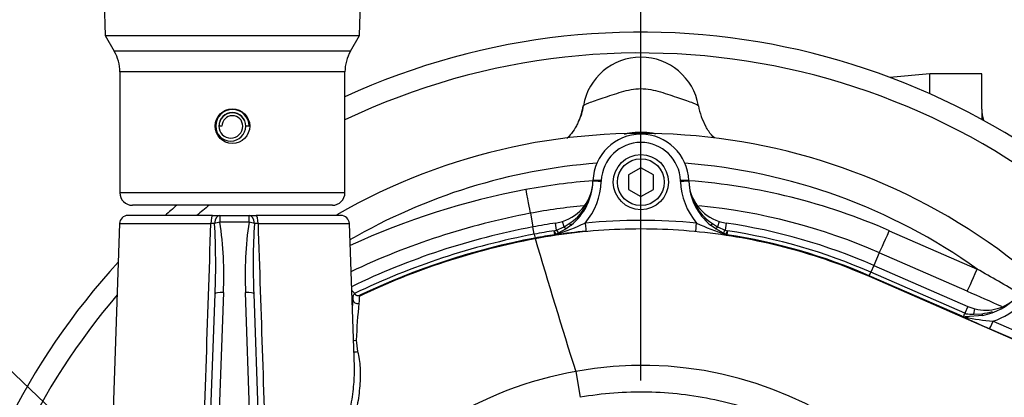
# Paper-space layout 'Sheet1' of a CAD drawing. Units: millimetres. Extents: x 0 to 3564, y 0 to 2520.
# Drawn here: x 968 to 1204, y 2036 to 2127 of the extents above; entities that cross this region are included whole.
import ezdxf
from ezdxf.enums import TextEntityAlignment as Align

# ---------------------------------------------------------------- set-up
doc = ezdxf.new("R2010")
doc.units = ezdxf.units.MM
doc.header["$LTSCALE"] = 6
for name, color, linetype in [('Default', 7, 'Continuous'), ('hidden', 7, 'Continuous'), ('tangent', 7, 'Continuous'), ('TSH-1', 7, 'Continuous'), ('visible', 7, 'Continuous')]:
    doc.layers.add(name, color=color, linetype=linetype)
doc.styles.add('GDT', font='gdt_____.ttf')
doc.styles.add('SEACAD_Arial', font='arial.ttf')
doc.dimstyles.new('ISO-InstDr', dxfattribs={"dimtxt": 19.2, "dimasz": 26.88, "dimexe": 9.6, "dimexo": 9.6, "dimgap": 4.8, "dimtad": 1, "dimdec": 0, "dimzin": 0, "dimdsep": 46, "dimtxsty": 'SEACAD_Arial', "dimblk1": '_SE_FILLED', "dimblk2": '_SE_FILLED', "dimsah": 1, "dimcen": 9.6, "dimadec": 0, "dimazin": 0, "dimtfac": 0.5, "dimtofl": 0, "dimtmove": 0, "dimatfit": 3, "dimfxl": 1, "dimtzin": 0, "dimarcsym": 0})

# ---------------------------------------------------------------- blocks, each defined once
blk = doc.blocks.new('SE3')
at = {"color": 7, "linetype": 'Continuous'}
blk.add_line((1186.19, 2108.97), (1186.19, 2113.74), dxfattribs=at)
blk.add_line((1186.19, 2108.97), (1186.19, 2113.74), dxfattribs=at)
blk.add_arc((1981.84, 3846.89), 1950.95, 246.22041, 246.48465, dxfattribs=at)
for centre, major_axis, start_param, end_param in [((1088.29, 2108.58), (-14.79, 2.51), 2.874312, 3.141593), ((1145.48, 2108.58), (14.79, 2.51), 3.141593, 3.498117)]:
    blk.add_ellipse(centre, major_axis=major_axis, ratio=0.998005, start_param=start_param, end_param=end_param, dxfattribs=at)
at = {"layer": 'hidden', "color": 7, "linetype": 'Continuous'}
for centre, radius, start, end in [((1116.89, 1953.45), 145.98, 49.5863, 119.9764), ((1116.89, 1953.69), 138.99, 94.3581, 120.1424), ((1116.89, 1939.71), 148.83, 66.3898, 85.5705), ((1116.89, 1939.92), 142.83, 95.545, 100.7003)]:
    blk.add_arc(centre, radius, start, end, dxfattribs=at)
at = {"layer": 'tangent', "color": 7, "linetype": 'Continuous'}
for p, q in [((1047.23, 2119.19), (990.55, 2119.19)), ((1045.89, 2114.19), (991.89, 2114.19)), ((1107.39, 2088.1), (1107.38, 2087.91)), ((1126.39, 2087.91), (1126.38, 2088.1)), ((1045.89, 2085.19), (991.89, 2085.19)), ((1015.89, 2079.74), (1015.89, 2078.15)), ((1022.88, 2078.15), (1022.88, 2079.74)), ((1090.37, 2080.27), (1090.98, 2077)), ((991.82, 2077.81), (1013.73, 2077.81)), ((1022.88, 2078.15), (1015.89, 2078.15)), ((1025.04, 2077.81), (1046.95, 2077.81)), ((1091.31, 2075.25), (1090.98, 2077)), ((1096.67, 2076.25), (1096.43, 2077.92)), ((1096.67, 2076.25), (1098.49, 2077.04)), ((1098.49, 2077.04), (1098.08, 2078.3)), ((1098.49, 2077.04), (1099.72, 2077.79)), ((1134.05, 2077.79), (1135.28, 2077.04)), ((1135.69, 2078.3), (1135.28, 2077.04)), ((1135.28, 2077.04), (1137.1, 2076.25)), ((1137.35, 2077.92), (1137.1, 2076.25)), ((1091.31, 2075.25), (1091.49, 2074.32)), ((1091.51, 2074.21), (1091.49, 2074.32)), ((1096.11, 2076.06), (1096.67, 2076.25)), ((1096.25, 2075.14), (1096.11, 2076.06)), ((1137.1, 2076.25), (1137.66, 2076.06)), ((1137.66, 2076.06), (1137.52, 2075.14)), ((1176.49, 2076.08), (1197.58, 2066.86)), ((1174.09, 2070.79), (1172.77, 2067.76)), ((1195.19, 2061.58), (1174.09, 2070.79)), ((1172.77, 2067.76), (1172.05, 2066.12)), ((1171.63, 2065.15), (1171.68, 2065.26)), ((1171.63, 2065.15), (1221.18, 2043.53)), ((1171.68, 2065.26), (1172.05, 2066.12)), ((1193.96, 2055.54), (1171.68, 2065.26)), ((1194.64, 2056.26), (1172.05, 2066.12)), ((1016.73, 2061.26), (1015.18, 2016.98)), ((1023.59, 2016.98), (1022.04, 2061.26)), ((1195.35, 2057.9), (1194.64, 2056.26)), ((1194.83, 2056.18), (1194.64, 2056.26)), ((1196.73, 2056.09), (1197.04, 2057.33)), ((1196.73, 2056.09), (1198.7, 2056.17)), ((1201.36, 2054.35), (1221.99, 2045.34)), ((1221.19, 2043.55), (1200.56, 2052.56)), ((1048.62, 2049.82), (1048.93, 2047.09)), ((1101.26, 2042.27), (1102.34, 2036.1))]:
    blk.add_line(p, q, dxfattribs=at)
for centre, radius, start, end in [((1116.89, 1953.74), 165, 39.882, 115.4868), ((1118.28, 2077.05), 22.82, 100.5031, 103.6583), ((1116.89, 2083.04), 16.67, 80.4446, 99.5554), ((1115.63, 2077.47), 22.38, 77.5147, 79.6406), ((1116.89, 2087.77), 9.5, 2, 178.0001), ((1116.89, 1953.69), 138.99, 54.5079, 85.6419), ((1116.89, 1939.71), 148.83, 94.4295, 100.6997), ((1123.19, 1906.34), 182.79, 100.6997, 114.5871), ((1091.12, 2088.47), 16.27, 319.5785, 358.0001), ((1092.58, 2088.42), 12.81, 356.2669, 357.8371), ((1142.65, 2088.47), 16.27, 182, 220.4215), ((1116.89, 1953.74), 165, 128.8779, 130.2142), ((1092.58, 2088.42), 12.81, 303.8873, 335.012), ((1141.19, 2088.42), 12.81, 203.9432, 236.1127), ((1116.89, 1939.92), 142.83, 66.3886, 84.4219), ((1123.19, 1906.55), 176.79, 100.7002, 115.4085), ((1015.23, 2027.28), 50.55, 90.7111, 91.7041), ((847.45, 2068.15), 167.44, 357.5243, 3.311), ((931.19, 2065.48), 85.64, 357.175, 8.5031), ((1107.58, 2065.48), 85.64, 171.4969, 182.825), ((1191.32, 2068.15), 167.44, 176.689, 182.4757), ((1023.54, 2027.24), 50.59, 88.2963, 89.2885), ((1082.11, 2123.02), 49.91, 286.8708, 295.3825), ((1116.89, 1939.77), 138.8, 84.4703, 95.5297), ((1151.65, 2123), 49.89, 244.6156, 253.1312), ((1123.19, 1906.33), 171.9, 100.6867, 115.8589), ((1116.89, 1939.74), 137.9, 98.6658, 100.6867), ((1116.89, 1939.74), 136.96, 98.6658, 100.6867), ((1096.03, 2078.3), 3.17, 273.9905, 277.1905), ((1137.74, 2078.3), 3.17, 262.8095, 266.0095), ((1116.89, 1939.74), 137.9, 66.4178, 81.3342), ((993.76, 1702.48), 417.51, 59.1561, 60.7795), ((1116.89, 1953.74), 165, 139.6066, 169.8057), ((1125.19, 1906.33), 171.68, 116.7844, 116.8701), ((1172.97, 2045.47), 124.43, 173.8871, 177.9938), ((1195.58, 2071.53), 18.12, 288.5893, 315), ((1205.66, 2104.72), 50.55, 257.4554, 265.1182), ((1197.29, 2069.84), 13.74, 275.8828, 286.864), ((1117.26, 1955.42), 88.31, 10.5449, 100.4362), ((1116.68, 1954.33), 89.28, 99.9476, 143.7746)]:
    blk.add_arc(centre, radius, start, end, dxfattribs=at)
for centre, major_axis, ratio, start_param, end_param in [((1107.39, 2088.07), (2, -0.07), 0.017442, 1.571405, 3.141593), ((1126.38, 2088.07), (-2, -0.07), 0.017442, 3.141593, 4.71178), ((1089.25, 2086.16), (1.11, -5.9), 0.006483, 4.746688, 6.248278), ((1107.38, 2087.87), (2, -0.07), 0.017442, 1.571405, 3.141593), ((1126.39, 2087.87), (-2, -0.07), 0.017442, 3.141593, 4.71178), ((1014.14, 2077.74), (0, 2), 0.205173, 0, 1.53589), ((1015.89, 2077.74), (0, 2), 0.642958, 0, 1.526651), ((1022.88, 2077.74), (0, -2), 0.642958, 1.614941, 3.141593), ((1024.63, 2077.74), (0, -2), 0.205173, 1.605703, 3.141593), ((1015.89, 2077.74), (1.97, 0.36), 0.201874, 1.534312, 2.244943), ((1022.88, 2077.74), (1.97, -0.36), 0.201874, 0.89665, 1.60728), ((1098.39, 2077.33), (0.551, -0.835), 0.086195, 5.010352, 6.23916), ((1099.54, 2078.18), (-0.634, 0.773), 0.121327, 2.004343, 3.141593), ((1103.51, 2077.96), (0.19, -1.99), 0.001682, 4.729761, 6.257005), ((1130.26, 2077.96), (-0.19, -1.99), 0.001682, 0.02618, 1.553424), ((1134.23, 2078.18), (0.634, 0.773), 0.121327, 3.141593, 4.278842), ((1135.38, 2077.33), (-0.551, -0.835), 0.086196, 0.044025, 1.272833), ((1096.1, 2076.12), (0.375, -0.927), 0.014195, 4.772061, 6.139121), ((1096.1, 2076.12), (0.044, -0.999), 0.971218, 0.110122, 0.297498), ((1096.65, 2076.37), (0.418, -0.908), 0.032415, 4.822785, 6.204618), ((1137.12, 2076.37), (-0.418, -0.908), 0.032415, 0.078567, 1.4604), ((1137.67, 2076.12), (-0.375, -0.927), 0.014195, 0.144065, 1.511124), ((1137.67, 2076.12), (-0.044, -0.999), 0.971219, 5.985686, 6.173063), ((1176.49, 2076.29), (-2.4, -5.5), 0.013985, 0.03491, 1.538813), ((1197.58, 2067.07), (-2.4, -5.5), 0.013985, 0.03491, 1.538813), ((1016.73, 2060.85), (2, -0.07), 0.204891, 1.577951, 3.141593), ((1022.04, 2060.85), (-2, -0.07), 0.204891, 3.141593, 4.705234), ((1048.82, 2059.59), (-0.992, 0.126), 0.963509, 0.130751, 2.134209), ((1198.74, 2056.71), (-0.209, 0.978), 0.17652, 2.111723, 3.141593), ((1201.36, 2054.39), (-0.8, -1.83), 0.006986, 0.026181, 1.554802), ((1048.22, 2050.55), (-0.999, 0.045), 0.792601, 1.3182, 2.021162), ((1048.53, 2047.79), (0.962, 0.274), 0.79829, 3.954004, 4.905306)]:
    blk.add_ellipse(centre, major_axis=major_axis, ratio=ratio, start_param=start_param, end_param=end_param, dxfattribs=at)
for points, knots in [([(1103.08, 2106.08), (1103.1, 2106.2), (1103.58, 2106.46), (1105.3, 2107.13), (1106.5, 2107.54), (1108.53, 2108.21), (1109.26, 2108.45), (1110.72, 2108.93), (1111.47, 2109.18), (1113.74, 2109.86), (1115.3, 2110.19), (1117.66, 2110.19), (1118.46, 2110.11), (1120.03, 2109.83), (1120.8, 2109.63), (1123.07, 2108.95), (1124.56, 2108.43), (1127.28, 2107.54), (1128.48, 2107.13), (1130.18, 2106.46), (1130.67, 2106.2), (1130.69, 2106.08)], [0, 0, 0, 0, 0.125, 0.125, 0.25, 0.25, 0.3125, 0.3125, 0.375, 0.375, 0.5, 0.5, 0.5625, 0.5625, 0.625, 0.625, 0.75, 0.75, 0.875, 0.875, 1, 1, 1, 1]), ([(1091.51, 2074.21), (1098.21, 2075.47), (1105.01, 2076.24), (1118.64, 2076.74), (1125.48, 2076.48), (1139.03, 2074.95), (1145.75, 2073.68), (1158.93, 2070.14), (1165.38, 2067.88), (1171.63, 2065.15)], [0, 0, 0, 0, 0.25, 0.25, 0.5, 0.5, 0.75, 0.75, 1, 1, 1, 1]), ([(1049.39, 2060.41), (1056.07, 2063.61), (1062.96, 2066.37), (1077.04, 2070.99), (1084.23, 2072.83), (1091.51, 2074.21)], [0, 0, 0, 0, 0.5, 0.5, 1, 1, 1, 1]), ([(1047.82, 2059.59), (1047.85, 2059.75), (1047.87, 2059.88), (1047.89, 2060.11), (1047.89, 2060.21), (1047.92, 2060.46), (1047.94, 2060.57), (1048, 2060.73), (1048.05, 2060.78), (1048.14, 2060.89), (1048.18, 2060.94), (1048.23, 2061)], [0, 0, 0, 0, 0.125, 0.125, 0.25, 0.25, 0.5, 0.5, 0.75, 0.75, 1, 1, 1, 1]), ([(1049.39, 2060.41), (1049.36, 2060.36), (1049.33, 2060.31), (1049.29, 2060.18), (1049.28, 2060.09), (1049.28, 2059.85), (1049.29, 2059.7), (1049.29, 2059.29), (1049.29, 2059.04), (1049.25, 2058.72)], [0, 0, 0, 0, 0.25, 0.25, 0.5, 0.5, 0.75, 0.75, 1, 1, 1, 1]), ([(1048.93, 2047.09), (1049.27, 2045.89), (1049.46, 2044.58), (1049.61, 2041.81), (1049.57, 2040.35), (1049.39, 2038.08), (1049.3, 2037.3), (1049.1, 2035.73), (1048.98, 2034.94), (1048.56, 2032.53), (1048.22, 2030.91), (1047.05, 2025.93), (1046.08, 2022.5), (1044.48, 2017.16), (1043.93, 2015.35), (1043.09, 2012.61), (1042.81, 2011.69), (1042.38, 2010.3), (1042.17, 2009.61), (1041.96, 2008.91), (1041.82, 2008.44), (1041.75, 2008.21), (1041.68, 2007.97)], [0, 0, 0, 0, 0.125, 0.125, 0.25, 0.25, 0.3125, 0.3125, 0.375, 0.375, 0.5, 0.5, 0.75, 0.75, 0.875, 0.875, 0.9375, 0.9375, 0.96875, 0.984375, 0.984375, 1, 1, 1, 1]), ([(1201.02, 1970.99), (1198.97, 1981.73), (1194.42, 1991.92), (1184.8, 2005.18), (1181.17, 2009.23), (1175.22, 2014.83), (1173.14, 2016.61), (1168.88, 2019.95), (1166.68, 2021.51), (1159.9, 2025.9), (1155.13, 2028.42), (1145.11, 2032.69), (1139.92, 2034.34), (1131.96, 2036.05), (1129.26, 2036.49), (1123.87, 2037.11), (1121.17, 2037.29), (1113.09, 2037.44), (1107.71, 2037.03), (1102.34, 2036.1)], [0, 0, 0, 0, 0.25, 0.25, 0.375, 0.375, 0.4375, 0.4375, 0.5, 0.5, 0.625, 0.625, 0.75, 0.75, 0.8125, 0.8125, 0.875, 0.875, 1, 1, 1, 1])]:
    blk.add_open_spline(points, degree=3, knots=knots, dxfattribs=at)
for points in [[(1011.42, 2008.32), (1012.19, 2031.48), (1012.96, 2054.65), (1013.73, 2077.81)], [(1025.04, 2077.81), (1025.75, 2056.36), (1026.46, 2034.91), (1027.18, 2013.46)]]:
    blk.add_open_spline(points, degree=3, dxfattribs=at)
at = {"layer": 'visible', "color": 7, "linetype": 'Continuous'}
for p, q in [((988.11, 2130.98), (988.39, 2122.92)), ((1049.38, 2122.92), (1049.65, 2130.83)), ((988.39, 2122.92), (1049.38, 2122.92)), ((988.39, 2122.92), (990.55, 2119.19)), ((1047.23, 2119.19), (1049.38, 2122.92)), ((991.89, 2114.19), (991.89, 2085.19)), ((1045.89, 2085.19), (1045.89, 2114.19)), ((1186.19, 2113.74), (1176.61, 2112.9)), ((1198.69, 2113.74), (1186.19, 2113.74)), ((1198.69, 2105.29), (1198.69, 2113.74)), ((1198.69, 2105.29), (1198.69, 2102.76)), ((1016.39, 2101.19), (1015.69, 2101.19)), ((1022.89, 2101.19), (1022.14, 2101.19)), ((1116.89, 2091.2), (1113.89, 2089.47)), ((1119.89, 2089.47), (1116.89, 2091.2)), ((1105.39, 2087.94), (1105.39, 2088.14)), ((1113.89, 2089.47), (1113.89, 2086.01)), ((1119.89, 2086.01), (1119.89, 2089.47)), ((1128.38, 2088.14), (1128.39, 2087.94)), ((1113.89, 2086.01), (1116.89, 2084.27)), ((1116.89, 2084.27), (1119.89, 2086.01)), ((1042.89, 2082.19), (994.89, 2082.19)), ((1014.14, 2079.74), (993.82, 2079.74)), ((1014.14, 2079.74), (1015.89, 2079.74)), ((1015.89, 2079.74), (1022.88, 2079.74)), ((1022.88, 2079.74), (1024.63, 2079.74)), ((1044.95, 2079.74), (1024.63, 2079.74)), ((991.82, 2077.81), (989.36, 2007.45)), ((1048.16, 2043.32), (1046.95, 2077.81)), ((1096.43, 2077.92), (1098.08, 2078.3)), ((1098.94, 2076.5), (1097.07, 2075.46)), ((1100.18, 2077.41), (1098.94, 2076.5)), ((1134.83, 2076.5), (1133.59, 2077.41)), ((1136.7, 2075.46), (1134.83, 2076.5)), ((1135.69, 2078.3), (1137.35, 2077.92)), ((1096.47, 2075.21), (1096.43, 2075.19)), ((1096.43, 2075.15), (1096.43, 2075.19)), ((1097.07, 2075.46), (1096.6, 2075.25)), ((1137.17, 2075.25), (1136.7, 2075.46)), ((1137.35, 2075.19), (1137.3, 2075.21)), ((1172.77, 2067.76), (1195.35, 2057.9)), ((1013.18, 2016.64), (1014.73, 2060.92)), ((1024.04, 2060.92), (1025.59, 2016.64)), ((1048.21, 2061.02), (1048.23, 2061)), ((1049.47, 2060.58), (1049.39, 2060.41)), ((1195.35, 2057.9), (1197.04, 2057.33)), ((1198.95, 2055.73), (1194.68, 2055.38))]:
    blk.add_line(p, q, dxfattribs=at)
for centre, radius in [((1018.89, 2101.19), 4.15), ((1116.89, 2087.74), 6.62), ((1116.89, 2087.74), 5.62)]:
    blk.add_circle(centre, radius, dxfattribs=at)
for centre, radius, start, end in [((1116.89, 1953.74), 170, 41.81, 114.6861), ((981.89, 2114.19), 10, 0, 30), ((1055.89, 2114.19), 10, 150, 180), ((1116.89, 2103.74), 14, 9.6166, 170.3834), ((1018.89, 2101.19), 4, 0, 180), ((1092.53, 2107.37), 10.67, 331.4857, 352.8985), ((1018.89, 2101.19), 3.25, 0, 180), ((1018.89, 2101.19), 3.2, 0, 180), ((1018.89, 2101.19), 2.5, 0, 180), ((1018.49, 2101.19), 3.6, 180, 0), ((1018.51, 2101.19), 2.88, 180, 0), ((1116.89, 2087.74), 11.5, 2, 178.0001), ((1094.89, 2088.31), 10.51, 287.7262, 358), ((1091.12, 2088.44), 14.27, 309.3826, 358.0001), ((1138.88, 2088.31), 10.51, 182, 252.2738), ((1142.65, 2088.44), 14.27, 182, 230.6174), ((994.89, 2085.19), 3, 180, 270), ((1042.89, 2085.19), 3, 270, 0), ((1116.89, 1953.74), 170, 130.9232, 132.1683), ((993.82, 2077.74), 2, 90, 178), ((1044.95, 2077.74), 2, 2, 90), ((1123.19, 1906.33), 173.68, 100.6867, 115.8421), ((1116.89, 1939.74), 139.68, 98.4226, 100.6867), ((1116.89, 1939.74), 139.68, 66.4178, 81.5774), ((1123.19, 1906.33), 170.96, 100.6867, 115.5452), ((2952.96, 2624.96), 1941.22, 196.48203, 197.46779), ((1125.88, 1846.79), 230.25, 95.5276, 97.35), ((1095.54, 2078.05), 3, 288.0755, 290.7538), ((1138.23, 2078.05), 3, 249.2462, 251.9245), ((1116.89, 1939.74), 136.96, 66.4178, 81.3342), ((1116.89, 1953.74), 170, 137.5271, 170.1216), ((1046.54, 2060), 1.95, 31.2043, 60.0185), ((1049.09, 2061.52), 1.01, 210.956, 291.5847), ((1199.56, 2067.52), 10.5, 256.1311, 315), ((1195.58, 2071.5), 16.12, 282.0668, 315), ((1173.26, 2046.64), 126.11, 174.1042, 174.8704), ((1285.16, 2248.64), 213.56, 244.719, 246.6615), ((1194.59, 2057.11), 1.7, 248.0892, 260.2327), ((1194.99, 2058.44), 3.08, 257.1429, 264.2023), ((1196.22, 2065.51), 9.44, 261.5211, 273.0893)]:
    blk.add_arc(centre, radius, start, end, dxfattribs=at)
blk.add_ellipse((1208.69, 2105.29), major_axis=(-10, 0), ratio=0.999797, start_param=0, end_param=0.277639, dxfattribs=at)
for points, knots in [([(1101.91, 2102.27), (1101.74, 2101.88), (1101.32, 2100.94), (1100.33, 2099.53), (1099.5, 2098.58), (1099.11, 2098.18)], [0, 0, 0, 0, 0.0339993, 0.0974541, 0.1476215, 0.1476215, 0.1476215, 0.1476215]), ([(1134.51, 2098.34), (1134.02, 2098.84), (1133.25, 2099.73), (1132.72, 2100.68), (1132.48, 2101.1)], [0.8936647, 0.8936647, 0.8936647, 0.8936647, 0.9593235, 1, 1, 1, 1]), ([(1194.3, 2055.44), (1194.32, 2055.51), (1194.36, 2055.64), (1194.43, 2055.86), (1194.44, 2055.91), (1194.48, 2056.01), (1194.5, 2056.06), (1194.55, 2056.12), (1194.57, 2056.14), (1194.61, 2056.17), (1194.64, 2056.18), (1194.72, 2056.19), (1194.78, 2056.19), (1194.83, 2056.18)], [0, 0, 0, 0, 0.5, 0.5, 0.625, 0.625, 0.75, 0.75, 0.8125, 0.8125, 0.875, 0.875, 1, 1, 1, 1]), ([(1043.43, 2018.46), (1043.47, 2018.59), (1043.5, 2018.72), (1044.61, 2022.49), (1045.59, 2026), (1046.77, 2031.1), (1047.12, 2032.77), (1047.54, 2035.23), (1047.67, 2036.05), (1047.88, 2037.66), (1047.97, 2038.46), (1048.15, 2040.66), (1048.2, 2042.03), (1048.16, 2043.35)], [0.2410986, 0.2410986, 0.2410986, 0.2410986, 0.25, 0.25, 0.5, 0.5, 0.625, 0.625, 0.6875, 0.6875, 0.75, 0.75, 0.8637833, 0.8637833, 0.8637833, 0.8637833])]:
    blk.add_open_spline(points, degree=3, knots=knots, dxfattribs=at)
blk.add_open_spline([(1100.5, 2077.69), (1100.33, 2077.61), (1100.16, 2077.52), (1099.99, 2077.44)], degree=3, dxfattribs=at)
blk = doc.blocks.new('SEANNOT_GROUP107')
at = {"layer": 'Default', "linetype": 'Continuous'}
blk.add_hatch(color=7, dxfattribs=at).paths.add_polyline_path([(991.7, 2011.49), (1014.23, 1996.15), (997.89, 2017.97)])
at = {"layer": 'Default', "color": 7, "linetype": 'Continuous'}
blk.add_line((887.95, 2116.88), (830.35, 2116.88), dxfattribs=at)
blk.add_lwpolyline([(887.95, 2116.88), (1014.23, 1996.15)], dxfattribs=at)
blk.add_circle((811.15, 2116.88), 19.2, dxfattribs=at)
at = {"layer": 'Default', "color": 7, "linetype": 'Continuous', "style": 'GDT'}
blk.add_text('o', height=19.2, dxfattribs=at).set_placement((800.2, 2126.48), align=Align.TOP_LEFT)
blk = doc.blocks.new('DMBLK131')
at = {"layer": 'Default', "linetype": 'Continuous'}
for points in [[(1143.77, 2279.67), (1116.89, 2275.19), (1143.77, 2270.71)], [(1510.76, 2279.67), (1510.76, 2270.71), (1537.64, 2275.19)]]:
    blk.add_hatch(color=7, dxfattribs=at).paths.add_polyline_path(points)
at = {"layer": 'Default', "color": 7, "linetype": 'Continuous'}
for p, q in [((1116.89, 2040.12), (1116.89, 2284.79)), ((1537.64, 1872.34), (1537.64, 2284.79)), ((1116.89, 2275.19), (1537.64, 2275.19))]:
    blk.add_line(p, q, dxfattribs=at)
at = {"layer": 'Default', "color": 7, "linetype": 'Continuous', "style": 'SEACAD_Arial'}
for s, p in [('421', (1288.66, 2322.23)), ('(', (1270.29, 2299.19)), (')', (1375.47, 2299.19)), ('16.57"', (1288.66, 2299.19))]:
    blk.add_text(s, height=19.2, dxfattribs=at).set_placement(p, align=Align.TOP_LEFT)
blk = doc.blocks.new('_SE_FILLED')
at = {"color": 0}
blk.add_line((0, 0), (-1, 0), dxfattribs=at)
blk.add_solid([(0, 0), (-1, -0.1665), (-1, 0.1665), (0, 0)], dxfattribs=at)
blk = doc.blocks.new('DMBLK133')
at = {"layer": 'Default', "linetype": 'Continuous'}
for points in [[(1045.77, 2279.67), (1018.89, 2275.19), (1045.77, 2270.71)], [(1090.01, 2279.67), (1090.01, 2270.71), (1116.89, 2275.19)]]:
    blk.add_hatch(color=7, dxfattribs=at).paths.add_polyline_path(points)
at = {"layer": 'Default', "color": 7, "linetype": 'Continuous'}
for p, q in [((1018.89, 2237.89), (1018.89, 2284.79)), ((1116.89, 2040.12), (1116.89, 2284.79)), ((1116.89, 2275.19), (1018.89, 2275.19))]:
    blk.add_line(p, q, dxfattribs=at)
at = {"layer": 'Default', "color": 7, "linetype": 'Continuous', "style": 'SEACAD_Arial'}
for s, p in [('98', (1036.79, 2322.23)), ('(', (1018.42, 2299.19)), (')', (1108.58, 2299.19)), ('3.86"', (1036.79, 2299.19))]:
    blk.add_text(s, height=19.2, dxfattribs=at).set_placement(p, align=Align.TOP_LEFT)
blk = doc.blocks.new('DMBLK135')
at = {"layer": 'Default', "linetype": 'Continuous'}
for points in [[(1894.35, 2086.88), (1889.87, 2113.76), (1885.39, 2086.88)], [(1894.35, 1980.62), (1885.39, 1980.62), (1889.87, 1953.74)]]:
    blk.add_hatch(color=7, dxfattribs=at).paths.add_polyline_path(points)
at = {"layer": 'Default', "color": 7, "linetype": 'Continuous'}
for p, q in [((1459.08, 2113.76), (1899.47, 2113.76)), ((1889.87, 1953.74), (1889.87, 2113.76)), ((1203.27, 1953.74), (1899.47, 1953.74))]:
    blk.add_line(p, q, dxfattribs=at)
at = {"layer": 'Default', "color": 7, "linetype": 'Continuous', "style": 'SEACAD_Arial'}
for s, p in [(')', (1865.87, 2074.45)), ('6.30"', (1865.87, 2002.65)), ('160', (1842.83, 2002.65)), ('(', (1865.87, 1984.29))]:
    blk.add_text(s, height=19.2, rotation=90, dxfattribs=at).set_placement(p, align=Align.TOP_LEFT)
blk = doc.blocks.new('DMBLK151')
at = {"layer": 'Default', "linetype": 'Continuous'}
for points in [[(1143.77, 2345.42), (1116.89, 2340.94), (1143.77, 2336.46)], [(1559.2, 2345.42), (1559.2, 2336.46), (1586.08, 2340.94)]]:
    blk.add_hatch(color=7, dxfattribs=at).paths.add_polyline_path(points)
at = {"layer": 'Default', "color": 7, "linetype": 'Continuous'}
for p, q in [((1116.89, 2040.12), (1116.89, 2350.54)), ((1586.08, 1872.3), (1586.08, 2350.54)), ((1586.08, 2340.94), (1116.89, 2340.94))]:
    blk.add_line(p, q, dxfattribs=at)
at = {"layer": 'Default', "color": 7, "linetype": 'Continuous', "style": 'SEACAD_Arial'}
for s, p in [('469', (1312.87, 2387.98)), ('(', (1294.51, 2364.94)), (')', (1399.69, 2364.94)), ('18.47"', (1312.87, 2364.94))]:
    blk.add_text(s, height=19.2, dxfattribs=at).set_placement(p, align=Align.TOP_LEFT)
blk = doc.blocks.new('DMBLK155')
at = {"layer": 'Default', "linetype": 'Continuous'}
for points in [[(582.97, 2345.42), (556.09, 2340.94), (582.97, 2336.46)], [(1090.01, 2345.42), (1090.01, 2336.46), (1116.89, 2340.94)]]:
    blk.add_hatch(color=7, dxfattribs=at).paths.add_polyline_path(points)
at = {"layer": 'Default', "color": 7, "linetype": 'Continuous'}
for p, q in [((556.09, 1922.53), (556.09, 2350.54)), ((1116.89, 2040.12), (1116.89, 2350.54)), ((556.09, 2340.94), (1116.89, 2340.94))]:
    blk.add_line(p, q, dxfattribs=at)
at = {"layer": 'Default', "color": 7, "linetype": 'Continuous', "style": 'SEACAD_Arial'}
for s, p in [('561', (797.88, 2387.98)), ('(', (779.51, 2364.94)), (')', (884.69, 2364.94)), ('22.08"', (797.88, 2364.94))]:
    blk.add_text(s, height=19.2, dxfattribs=at).set_placement(p, align=Align.TOP_LEFT)

psp = doc.layouts.new('Sheet1')

# ---------------------------------------------------------------- block references
at = {"layer": 'Default'}
psp.add_blockref('SEANNOT_GROUP107', (0, 0), dxfattribs=at)
at = {"layer": 'TSH-1'}
psp.add_blockref('SE3', (0, 0), dxfattribs=at)

# ---------------------------------------------------------------- dimensions: what is measured, and where the dimension line sits
at = {"layer": 'Default', "color": 7, "linetype": 'Continuous'}
for base, p1, p2, picture, middle in [((1116.89, 2340.94), (556.09, 1912.93), (1116.89, 1953.74), 'DMBLK155', (836.49, 2340.94)), ((1116.89, 2340.94), (1586.08, 1862.7), (1116.89, 1953.74), 'DMBLK151', (1351.48, 2340.94)), ((1018.89, 2275.19), (1116.89, 1953.74), (1018.89, 2228.29), 'DMBLK133', (1067.89, 2275.19)), ((1537.64, 2275.19), (1116.89, 1953.74), (1537.64, 1862.74), 'DMBLK131', (1327.26, 2275.19))]:
    dim = psp.add_linear_dim(base=base, p1=p1, p2=p2, text='\\A1;<>', dimstyle='ISO-InstDr', override={"dimpost": '\\X'}, dxfattribs=at)
    dim.commit()
    dim.dimension.update_dxf_attribs({"geometry": picture, "text_midpoint": middle, "dimtype": 160})
dim = psp.add_linear_dim(base=(1889.87, 2113.76), p1=(1116.89, 1953.74), p2=(1449.48, 2113.76), angle=90, text='\\A1;<>', dimstyle='ISO-InstDr', override={"dimpost": '\\X'}, dxfattribs=at)
dim.commit()
dim.dimension.update_dxf_attribs({"geometry": 'DMBLK135', "text_midpoint": (1889.87, 2033.75), "dimtype": 160})

doc.saveas('drawing.dxf')
